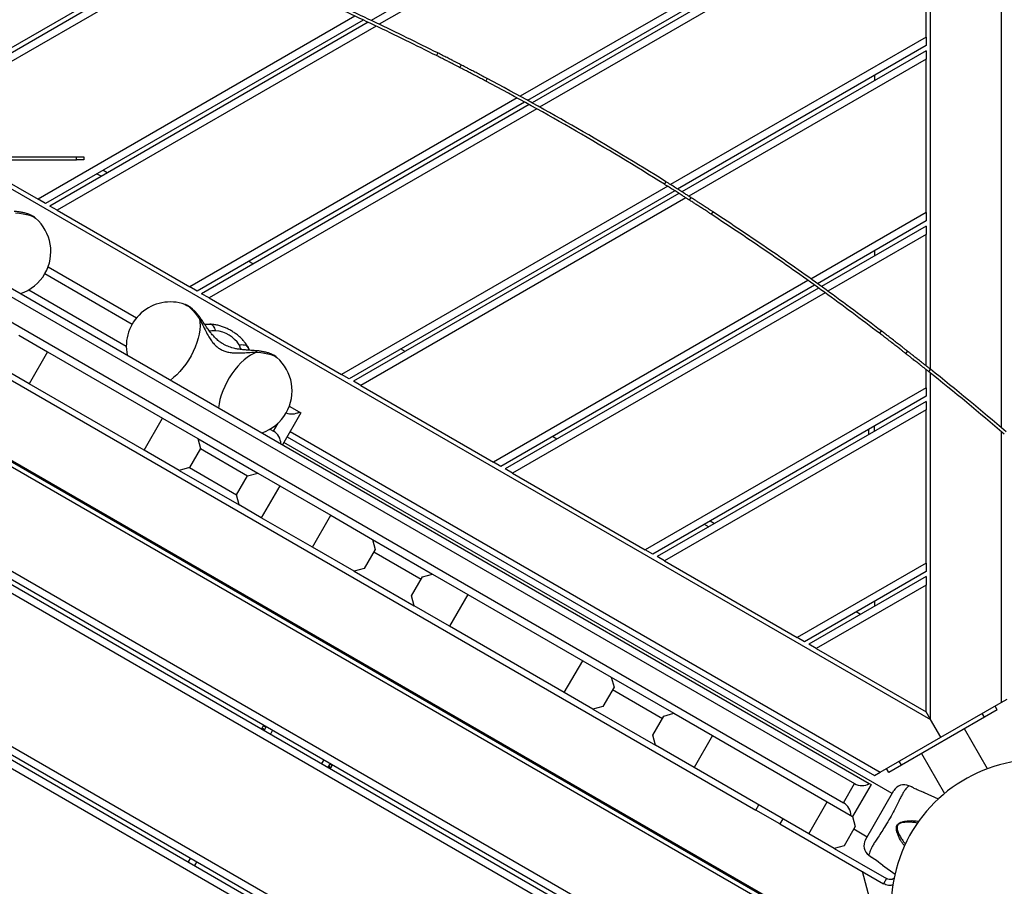
# Model space of a CAD drawing. Units: millimetres. Extents: x 13286 to 26510, y 36259 to 42656.
# Drawn here: x 18468 to 19136, y 39329 to 39917 of the extents above; entities that cross this region are included whole.
import ezdxf

# ---------------------------------------------------------------- set-up
doc = ezdxf.new("R2010")
doc.units = ezdxf.units.MM
doc.header["$LTSCALE"] = 200

msp = doc.modelspace()

# ---------------------------------------------------------------- linework, layer by layer
at = {"color": 7, "linetype": 'Continuous', "lineweight": 25}
for p, q in [((19085.6, 39679.85), (19085.6, 40257.97)), ((19082.6, 40133.84), (18706.18, 39916.52)), ((19082.6, 40128.07), (18711.68, 39913.92)), ((19082.6, 40024.15), (18807.16, 39865.12)), ((19082.6, 40018.37), (18812.29, 39862.31)), ((19082.6, 40014.91), (18815.36, 39860.62)), ((19082.6, 40009.14), (18820.46, 39857.79)), ((19082.6, 39905.21), (19082.6, 40009.14)), ((18582.71, 39967.63), (18379.14, 39850.1)), ((18586.28, 39966.23), (18385.14, 39850.1)), ((18592.22, 39963.89), (18390.14, 39847.21)), ((18695.16, 39919.39), (18480.14, 39795.25)), ((18700.72, 39916.83), (18485.14, 39792.36)), ((18704.06, 39915.29), (18488.14, 39790.63)), ((18709.59, 39912.72), (18493.14, 39787.74)), ((19082.6, 39905.21), (18909.27, 39805.14)), ((19082.6, 39905.21), (19082.6, 39899.44)), ((19082.6, 39899.44), (18914.05, 39802.13)), ((18751.37, 39894.47), (18750.47, 39892.68)), ((19082.6, 39895.97), (18916.91, 39800.31)), ((19082.6, 39895.97), (19082.6, 39890.2)), ((18767.14, 39886.41), (18766.22, 39884.63)), ((19082.6, 39890.2), (18921.66, 39797.28)), ((19082.6, 39786.28), (19082.6, 39890.2)), ((19047.6, 39879.23), (19047.6, 39875.77)), ((18784.86, 39877.13), (18783.93, 39875.36)), ((18805.14, 39863.95), (18583.14, 39735.78)), ((18810.27, 39861.14), (18588.14, 39732.9)), ((18813.34, 39859.45), (18591.14, 39731.16)), ((18818.44, 39856.62), (18596.14, 39728.28)), ((18217.2, 39823.96), (18506.2, 39823.96)), ((18217.2, 39821.96), (18506.2, 39821.96)), ((18427.88, 39821.96), (19085.6, 39442.22)), ((18433.88, 39821.96), (18480.14, 39795.25)), ((18506.2, 39821.96), (18506.2, 39823.96)), ((18506.2, 39823.96), (18511.2, 39823.96)), ((18511.2, 39821.96), (18506.2, 39821.96)), ((18511.2, 39823.96), (18511.2, 39821.96)), ((18520.14, 39812.57), (18523.14, 39810.84)), ((18527.14, 39813.15), (18524.14, 39814.88)), ((18906.14, 39807.11), (18905.08, 39805.42)), ((18907.31, 39804.01), (18686.14, 39676.32)), ((18912.09, 39801), (18691.14, 39673.43)), ((18914.95, 39799.19), (18694.14, 39671.7)), ((18362.25, 39792.42), (19044.09, 39398.76)), ((18485.14, 39792.36), (18480.14, 39795.25)), ((18919.71, 39796.16), (18699.14, 39668.81)), ((18923.04, 39796.4), (18921.96, 39794.71)), ((18493.14, 39787.74), (18488.14, 39790.63)), ((18493.14, 39787.74), (18583.14, 39735.78)), ((18937.91, 39786.77), (18936.81, 39785.09)), ((19082.6, 39786.28), (19004.39, 39741.12)), ((19082.6, 39786.28), (19082.6, 39780.5)), ((18367.25, 39783.76), (19034.09, 39398.76)), ((18478.44, 39782.45), (18478.51, 39782.39)), ((19082.6, 39780.5), (19008.88, 39737.95)), ((18359.75, 39770.77), (19026.59, 39385.77)), ((19082.6, 39777.04), (19011.58, 39736.04)), ((19082.6, 39771.27), (19016.04, 39732.84)), ((19082.6, 39777.04), (19082.6, 39771.27)), ((19082.6, 39682.24), (19082.6, 39771.27)), ((19047.6, 39760.3), (19047.6, 39756.83)), ((18626.14, 39751.37), (18623.14, 39753.1)), ((18484.81, 39744.75), (18544.02, 39710.56)), ((18486.94, 39749.29), (18546.89, 39714.68)), ((19002.48, 39740.02), (18789.14, 39616.85)), ((18263.82, 39732.62), (19041.51, 39283.62)), ((19040.15, 39283.25), (18264.19, 39731.25)), ((18473.83, 39733.77), (18540.01, 39695.56)), ((18588.14, 39732.9), (18583.14, 39735.78)), ((18596.14, 39728.28), (18591.14, 39731.16)), ((19006.98, 39736.84), (18794.14, 39613.96)), ((19009.67, 39734.94), (18797.14, 39612.23)), ((19014.15, 39731.75), (18802.14, 39609.34)), ((19036.05, 39282.16), (18265.29, 39727.16)), ((18579.77, 39723.93), (18579.86, 39723.9)), ((18596.14, 39728.28), (18686.14, 39676.32)), ((18597.41, 39710.24), (18596.77, 39710.4)), ((19052.24, 39705.9), (19051.02, 39704.31)), ((18467.23, 39702.94), (18486.62, 39691.74)), ((18486.62, 39691.74), (18474.12, 39670.09)), ((18486.62, 39691.74), (18564.56, 39646.74)), ((18622.24, 39695.4), (18622.15, 39695.56)), ((18623.55, 39692.86), (18622.24, 39695.4)), ((18729.14, 39691.9), (18726.14, 39693.64)), ((19069.89, 39692.26), (19068.66, 39690.68)), ((18642.12, 39687.95), (18642.19, 39687.89)), ((18474.12, 39670.09), (18454.73, 39681.29)), ((19082.6, 39667.34), (19082.6, 39679.69)), ((19085.6, 39679.85), (19084.35, 39678.29)), ((19085.6, 39442.22), (19085.6, 39677.29)), ((18234.79, 39674.33), (19005.55, 39229.33)), ((18691.14, 39673.43), (18686.14, 39676.32)), ((18699.14, 39668.81), (18694.14, 39671.7)), ((18230.79, 39667.4), (19001.55, 39222.4)), ((18232.29, 39670), (19003.05, 39225)), ((18552.06, 39625.09), (18474.12, 39670.09)), ((18699.14, 39668.81), (18789.14, 39616.85)), ((19082.6, 39667.34), (18892.14, 39557.38)), ((19082.6, 39667.34), (19082.6, 39661.57)), ((18228.29, 39663.07), (18999.05, 39218.07)), ((19082.6, 39661.57), (18897.14, 39554.49)), ((19082.6, 39658.11), (18900.14, 39552.76)), ((19082.6, 39658.11), (19082.6, 39652.33)), ((18650.62, 39654.79), (18657.35, 39650.91)), ((18657.35, 39650.91), (18658.51, 39650.24)), ((19082.6, 39652.33), (18905.14, 39549.88)), ((19082.6, 39548.41), (19082.6, 39652.33)), ((18552.06, 39625.09), (18564.56, 39646.74)), ((18564.56, 39646.74), (18588.48, 39632.94)), ((18658.51, 39650.24), (18646.01, 39628.59)), ((18637.51, 39639.27), (18639.85, 39637.92)), ((19043.6, 39639.05), (19043.6, 39635.59)), ((19047.6, 39637.9), (19047.6, 39641.36)), ((18588.48, 39632.94), (18590.31, 39626.11)), ((18588.48, 39632.94), (18629.18, 39609.44)), ((18649.21, 39634.13), (19047.53, 39404.16)), ((18832.14, 39632.44), (18829.14, 39634.17)), ((18575.98, 39611.29), (18552.06, 39625.09)), ((18590.31, 39626.11), (18582.81, 39613.12)), ((18590.31, 39626.11), (18622.35, 39607.61)), ((19059.6, 39391.94), (18646.94, 39630.19)), ((18582.81, 39613.12), (18575.98, 39611.29)), ((18575.98, 39611.29), (18616.68, 39587.79)), ((18582.81, 39613.12), (18614.85, 39594.62)), ((18794.14, 39613.96), (18789.14, 39616.85)), ((18802.14, 39609.34), (18797.14, 39612.23)), ((18614.85, 39594.62), (18622.35, 39607.61)), ((18622.35, 39607.61), (18629.18, 39609.44)), ((18629.18, 39609.44), (18644.11, 39600.82)), ((18802.14, 39609.34), (18892.14, 39557.38)), ((18644.11, 39600.82), (18631.61, 39579.17)), ((18644.11, 39600.82), (18678.75, 39580.82)), ((18616.68, 39587.79), (18614.85, 39594.62)), ((18183.29, 39585.13), (18954.05, 39140.13)), ((18631.61, 39579.17), (18616.68, 39587.79)), ((18179.29, 39578.2), (18950.05, 39133.2)), ((18180.79, 39580.8), (18951.55, 39135.8)), ((18666.25, 39559.17), (18631.61, 39579.17)), ((18666.25, 39559.17), (18678.75, 39580.82)), ((18678.75, 39580.82), (18707.12, 39564.44)), ((18936.14, 39577.01), (18939.14, 39575.28)), ((18176.79, 39573.87), (18947.55, 39128.87)), ((18932.14, 39574.7), (18935.14, 39572.97)), ((18707.12, 39564.44), (18708.95, 39557.61)), ((18707.12, 39564.44), (18747.83, 39540.94)), ((18694.62, 39542.79), (18666.25, 39559.17)), ((18708.95, 39557.61), (18701.45, 39544.62)), ((18897.14, 39554.49), (18892.14, 39557.38)), ((18708.03, 39556.01), (18740.07, 39537.51)), ((18905.14, 39549.88), (18900.14, 39552.76)), ((18701.45, 39544.62), (18694.62, 39542.79)), ((18905.14, 39549.88), (18995.14, 39497.91)), ((19082.6, 39548.41), (18995.14, 39497.91)), ((19082.6, 39548.41), (19082.6, 39542.64)), ((18694.62, 39542.79), (18735.33, 39519.29)), ((18733.5, 39526.12), (18741, 39539.11)), ((18741, 39539.11), (18747.83, 39540.94)), ((18747.83, 39540.94), (18771.74, 39527.13)), ((19082.6, 39542.64), (19000.14, 39495.03)), ((19082.6, 39539.17), (19003.14, 39493.3)), ((19082.6, 39539.17), (19082.6, 39533.4)), ((19082.6, 39533.4), (19008.14, 39490.41)), ((19082.6, 39447.42), (19082.6, 39533.4)), ((18735.33, 39519.29), (18733.5, 39526.12)), ((18771.74, 39527.13), (18759.24, 39505.48)), ((18771.74, 39527.13), (18849.68, 39482.13)), ((18759.24, 39505.48), (18735.33, 39519.29)), ((19047.6, 39522.43), (19047.6, 39518.97)), ((19038.14, 39513.5), (19035.14, 39515.23)), ((18837.18, 39460.48), (18759.24, 39505.48)), ((19000.14, 39495.03), (18995.14, 39497.91)), ((19008.14, 39490.41), (19003.14, 39493.3)), ((19008.14, 39490.41), (19082.6, 39447.42)), ((18837.18, 39460.48), (18849.68, 39482.13)), ((18849.68, 39482.13), (18869.07, 39470.94)), ((18869.07, 39470.94), (18911.51, 39446.44)), ((18869.07, 39470.94), (18870.9, 39464.11)), ((18870.9, 39464.11), (18863.4, 39451.12)), ((18856.57, 39449.29), (18837.18, 39460.48)), ((18869.97, 39462.51), (18903.75, 39443.01)), ((18863.4, 39451.12), (18856.57, 39449.29)), ((19092.56, 39430.16), (19133.6, 39453.85)), ((19130.87, 39448.81), (19129.37, 39451.41)), ((19133.6, 39453.85), (19137.6, 39456.16)), ((18856.57, 39449.29), (18899.01, 39424.79)), ((18897.17, 39431.62), (18904.67, 39444.61)), ((18904.67, 39444.61), (18911.51, 39446.44)), ((18911.51, 39446.44), (18937.67, 39431.33)), ((19122.21, 39443.81), (19065.92, 39411.31)), ((19085.6, 39442.22), (19082.6, 39447.42)), ((19122.21, 39443.81), (19120.71, 39446.41)), ((19130.87, 39448.81), (19122.21, 39443.81)), ((18632.95, 39437.96), (18632.11, 39436.51)), ((18633.26, 39438.5), (18632.95, 39437.96)), ((18632.95, 39437.96), (18634.68, 39436.96)), ((18634.99, 39437.5), (18633.49, 39434.9)), ((19092.56, 39430.16), (19085.6, 39442.22)), ((18632.11, 39436.51), (18631.76, 39435.9)), ((18632.11, 39436.51), (18633.84, 39435.51)), ((18639.32, 39435), (18637.82, 39432.4)), ((18899.01, 39424.79), (18897.17, 39431.62)), ((18937.67, 39431.33), (18925.17, 39409.68)), ((18937.67, 39431.33), (19015.61, 39386.33)), ((19051.53, 39406.46), (19092.56, 39430.16)), ((19124.3, 39408.89), (19108.66, 39435.98)), ((18925.17, 39409.68), (18899.01, 39424.79)), ((19079.47, 39419.13), (19095.11, 39392.04)), ((18673.96, 39415), (18672.46, 39412.4)), ((18678.29, 39412.5), (18676.79, 39409.9)), ((18678.87, 39409.51), (18677.14, 39410.51)), ((18679.71, 39410.96), (18677.98, 39411.96)), ((18678.87, 39409.51), (18679.71, 39410.96)), ((18679.71, 39410.96), (18680.02, 39411.5)), ((19065.92, 39411.31), (19057.26, 39406.31)), ((19065.92, 39411.31), (19064.42, 39413.91)), ((18678.52, 39408.9), (18678.87, 39409.51)), ((19003.11, 39364.68), (18925.17, 39409.68)), ((19047.53, 39404.16), (19051.53, 39406.46)), ((19057.26, 39406.31), (19055.76, 39408.91)), ((19026.59, 39385.77), (19034.09, 39398.76)), ((19045.25, 39398.09), (19032.75, 39376.44)), ((19044.09, 39398.76), (19045.25, 39398.09)), ((19072.92, 39396.46), (19071.02, 39397.32)), ((19041.56, 39360.69), (19060.8, 39394.03)), ((19091.08, 39388.27), (19081.51, 39392.59)), ((18967.15, 39380.82), (18969.15, 39384.29)), ((19003.11, 39364.68), (19015.61, 39386.33)), ((19015.61, 39386.33), (19032.75, 39376.44)), ((18983.44, 39371.42), (18967.15, 39380.82)), ((18985.44, 39374.88), (18983.44, 39371.42)), ((18983.44, 39371.42), (19053.76, 39330.82)), ((19032.75, 39376.44), (19034.58, 39369.61)), ((19020.25, 39354.79), (19003.11, 39364.68)), ((19034.58, 39369.61), (19027.08, 39356.62)), ((19033.65, 39368.01), (19042.75, 39362.76)), ((19027.08, 39356.62), (19020.25, 39354.79)), ((19020.25, 39354.79), (19055.76, 39334.29)), ((19043.81, 39350.21), (19043.8, 39350.17)), ((19043.8, 39350.17), (19045.49, 39348.96)), ((18583.49, 39348.3), (18581.99, 39345.7)), ((18587.82, 39345.8), (18586.32, 39343.2)), ((19053.14, 39343.46), (19061.67, 39337.33)), ((19039.16, 39339.25), (19053.23, 39286.76)), ((19055.76, 39334.29), (19053.76, 39330.82))]:
    msp.add_line(p, q, dxfattribs=at)
at = {"color": 8, "linetype": 'Continuous', "lineweight": 25}
for p, q in [((19133.6, 40246.35), (19133.6, 39640.24)), ((18385.18, 39716.82), (18967.15, 39380.82)), ((18622.6, 39694.75), (18622.24, 39695.4)), ((18623.49, 39692.78), (18622.6, 39694.75)), ((18622.6, 39694.75), (18623.55, 39692.84)), ((18639.85, 39637.92), (18642.97, 39643.31)), ((18651.21, 39637.59), (19051.53, 39406.46)), ((19133.6, 39637.61), (19133.6, 39453.85))]:
    msp.add_line(p, q, dxfattribs=at)
at = {"color": 8, "linetype": 'Continuous', "lineweight": 25, "flags": 128}
for points in [[(18464.98, 39786.03), (18467.65, 39785.77), (18470.16, 39785.41), (18472.44, 39784.94), (18474.46, 39784.39), (18476.18, 39783.76), (18477.57, 39783.06), (18478.44, 39782.45)], [(18579.86, 39723.9), (18580.01, 39723.84), (18581.16, 39723.25), (18582.43, 39722.36), (18583.79, 39721.18), (18585.22, 39719.73), (18586.7, 39718.03), (18588.19, 39716.12), (18589.68, 39714.03)], [(18628.66, 39691.53), (18631.33, 39691.27), (18633.83, 39690.91), (18636.12, 39690.44), (18638.14, 39689.89), (18639.86, 39689.26), (18641.25, 39688.56), (18642.12, 39687.95)]]:
    msp.add_lwpolyline(points, dxfattribs=at)
at = {"color": 7, "linetype": 'Continuous', "lineweight": 25, "flags": 128}
for points in [[(18589.68, 39714.03), (18589.98, 39711.73), (18590.04, 39709.24), (18589.86, 39706.58), (18589.43, 39703.78), (18588.76, 39700.89), (18587.87, 39697.93), (18586.76, 39694.94), (18585.44, 39691.96), (18583.94, 39689.02), (18582.27, 39686.16), (18580.44, 39683.42), (18578.49, 39680.82), (18576.44, 39678.41), (18574.31, 39676.2), (18572.13, 39674.23), (18569.92, 39672.52)], [(18628.66, 39691.53), (18626.52, 39690.64), (18624.33, 39689.44), (18622.12, 39687.95), (18619.91, 39686.18), (18617.74, 39684.16), (18615.62, 39681.91), (18613.59, 39679.45), (18611.66, 39676.82), (18609.87, 39674.05), (18608.23, 39671.17), (18606.77, 39668.22), (18605.5, 39665.24), (18604.43, 39662.25), (18603.59, 39659.3), (18602.97, 39656.42), (18602.59, 39653.65)], [(19045.49, 39348.96), (19045.49, 39348.96), (19045.5, 39348.96), (19045.87, 39348.74), (19046.65, 39348.27), (19047.73, 39347.58), (19048.97, 39346.71), (19050.23, 39345.77), (19051.4, 39344.86), (19052.34, 39344.11), (19052.94, 39343.62), (19053.14, 39343.46), (19053.14, 39343.46)]]:
    msp.add_lwpolyline(points, dxfattribs=at)
at = {"color": 7, "linetype": 'Continuous', "lineweight": 25}
for centre, radius, start, end in [((17880.38, 38170.49), 1929.51, 57.92246, 62.07754), ((17880.38, 38170.49), 1931.51, 57.92246, 62.07754), ((18458.83, 39759.75), 30, 330, 48.99663), ((18458.83, 39759.75), 30, 288.18969, 330), ((18570.01, 39695.56), 30, 71.00337, 191.81031), ((18599.54, 39686.18), 19.81, 31.01093, 86.55445), ((18622.51, 39665.25), 30, 330, 48.99663), ((17880.38, 38170.49), 1929.51, 49.41492, 51.39305), ((17880.38, 38170.49), 1931.51, 49.41492, 51.39305), ((18652.35, 39659.57), 10, 247.5318, 300), ((18622.51, 39665.25), 30, 288.18969, 330), ((18634.85, 39629.26), 10, 0, 60), ((19158.99, 39315.1), 100, 84.51268, 305.48732), ((19039.09, 39407.42), 10, 240, 300), ((19067.73, 39390.03), 8, 65.82018, 149.44313), ((19021.59, 39377.11), 10, 0, 60), ((19048.47, 39356.67), 8, 150.61856, 234.16924)]:
    msp.add_arc(centre, radius, start, end, dxfattribs=at)
for points in [[(18750.47, 39892.68), (18736.54, 39899.59), (18708.68, 39913.41), (18666.31, 39932.93), (18637.7, 39945.11), (18623.39, 39951.2)], [(18751.37, 39894.47), (18737.42, 39901.38), (18709.54, 39915.22), (18667.12, 39934.75), (18638.48, 39946.95), (18624.16, 39953.04)], [(19051.02, 39704.31), (19038.6, 39713.65), (19013.74, 39732.34), (18975.66, 39759.28), (18949.76, 39776.49), (18936.81, 39785.09)], [(19052.24, 39705.9), (19039.8, 39715.25), (19014.92, 39733.95), (18976.79, 39760.92), (18950.87, 39778.15), (18937.91, 39786.77)], [(18616.52, 39696.39), (18617.2, 39696.49), (18618.55, 39696.7), (18620.32, 39696.45), (18621.77, 39695.83), (18622.33, 39695.11), (18622.6, 39694.75)]]:
    msp.add_open_spline(points, degree=3, dxfattribs=at)
for points, knots in [([(18766.22, 39884.63), (18766.19, 39884.65), (18766.13, 39884.68), (18765.94, 39884.77), (18765.59, 39884.96), (18764.91, 39885.31), (18763.73, 39885.92), (18761.78, 39886.92), (18759.44, 39888.12), (18756.73, 39889.5), (18753.72, 39891.04), (18751.57, 39892.13), (18750.47, 39892.68)], [0, 0, 0, 0, 0.071854, 0.124996, 0.186505, 0.250132, 0.374982, 0.500027, 0.625392, 0.747702, 0.871197, 1, 1, 1, 1]), ([(18767.14, 39886.41), (18767.11, 39886.43), (18767.05, 39886.45), (18766.86, 39886.55), (18766.5, 39886.74), (18765.83, 39887.08), (18764.64, 39887.7), (18762.7, 39888.7), (18760.35, 39889.9), (18757.64, 39891.28), (18754.62, 39892.82), (18752.47, 39893.91), (18751.37, 39894.47)], [0, 0, 0, 0, 0.07182, 0.124938, 0.18642, 0.250024, 0.374839, 0.49987, 0.625244, 0.747585, 0.871131, 1, 1, 1, 1]), ([(18783.93, 39875.36), (18783.27, 39875.71), (18782.08, 39876.34), (18780.36, 39877.25), (18778.75, 39878.1), (18776.6, 39879.23), (18774.03, 39880.57), (18771.33, 39881.98), (18769.11, 39883.14), (18767.47, 39883.98), (18766.42, 39884.53), (18766.28, 39884.6), (18766.22, 39884.63)], [0, 0, 0, 0, 0.071157, 0.128826, 0.18774, 0.250199, 0.37514, 0.500121, 0.625067, 0.75008, 0.874234, 1, 1, 1, 1]), ([(18784.86, 39877.13), (18784.21, 39877.48), (18783.02, 39878.11), (18781.29, 39879.02), (18779.68, 39879.87), (18777.53, 39881), (18774.96, 39882.34), (18772.26, 39883.75), (18770.03, 39884.91), (18768.39, 39885.76), (18767.34, 39886.31), (18767.2, 39886.37), (18767.14, 39886.41)], [0, 0, 0, 0, 0.071194, 0.128892, 0.187832, 0.250316, 0.375294, 0.500286, 0.62522, 0.750198, 0.874297, 1, 1, 1, 1]), ([(18921.96, 39794.71), (18921.93, 39794.73), (18921.87, 39794.77), (18921.65, 39794.91), (18921.25, 39795.17), (18920.52, 39795.64), (18919.22, 39796.47), (18917.11, 39797.82), (18914.54, 39799.45), (18911.61, 39801.31), (18908.41, 39803.32), (18906.2, 39804.72), (18905.08, 39805.42)], [0, 0, 0, 0, 0.071163, 0.128829, 0.18774, 0.250199, 0.375149, 0.500121, 0.625079, 0.750081, 0.874239, 1, 1, 1, 1]), ([(18923.04, 39796.4), (18923.01, 39796.42), (18922.95, 39796.46), (18922.73, 39796.6), (18922.33, 39796.85), (18921.6, 39797.32), (18920.3, 39798.15), (18918.18, 39799.5), (18915.61, 39801.14), (18912.67, 39803), (18909.48, 39805.02), (18907.26, 39806.41), (18906.14, 39807.11)], [0, 0, 0, 0, 0.071126, 0.128764, 0.187648, 0.250082, 0.374996, 0.499956, 0.624926, 0.749964, 0.874175, 1, 1, 1, 1]), ([(18936.81, 39785.09), (18936.24, 39785.47), (18935.24, 39786.13), (18933.76, 39787.09), (18932.4, 39787.97), (18930.55, 39789.17), (18928.39, 39790.57), (18926.16, 39792.02), (18924.32, 39793.2), (18922.98, 39794.06), (18922.14, 39794.6), (18922.02, 39794.67), (18921.96, 39794.71)], [0, 0, 0, 0, 0.071851, 0.124996, 0.186505, 0.250132, 0.37497, 0.500027, 0.625362, 0.747667, 0.871175, 1, 1, 1, 1]), ([(18937.91, 39786.77), (18937.33, 39787.14), (18936.33, 39787.8), (18934.85, 39788.76), (18933.49, 39789.65), (18931.64, 39790.85), (18929.48, 39792.25), (18927.24, 39793.7), (18925.41, 39794.88), (18924.06, 39795.74), (18923.22, 39796.28), (18923.1, 39796.36), (18923.04, 39796.4)], [0, 0, 0, 0, 0.071888, 0.12506, 0.186597, 0.250248, 0.375118, 0.500184, 0.625505, 0.747777, 0.871235, 1, 1, 1, 1]), ([(18478.35, 39782.5), (18478.16, 39782.66), (18477.56, 39783.19), (18476.38, 39783.91), (18474.74, 39784.74), (18472.77, 39785.47), (18470.5, 39786.08), (18468.06, 39786.54), (18465.86, 39786.84), (18464.47, 39786.95), (18463.93, 39787)], [0, 0, 0, 0, 0.049483, 0.161881, 0.289616, 0.438899, 0.602944, 0.759257, 0.907593, 1, 1, 1, 1]), ([(18591.05, 39713.61), (18590.8, 39713.96), (18590.08, 39715), (18588.85, 39716.63), (18587.32, 39718.44), (18585.69, 39720.13), (18584.01, 39721.6), (18582.32, 39722.75), (18580.99, 39723.49), (18580.19, 39723.76), (18579.96, 39723.83)], [0, 0, 0, 0, 0.074192, 0.217355, 0.363867, 0.516829, 0.68075, 0.828226, 0.95106, 1, 1, 1, 1]), ([(18589.68, 39714.03), (18590.42, 39712.65), (18591.85, 39709.98), (18593.89, 39705.79), (18595.81, 39702.21), (18597.67, 39699.3), (18599.5, 39697), (18601.53, 39695.05), (18603.79, 39693.47), (18606.28, 39692.3), (18608.99, 39691.52), (18611.89, 39691.08), (18615.35, 39690.92), (18619.41, 39691.05), (18624.06, 39691.37), (18627.09, 39691.48), (18628.66, 39691.53)], [0, 0, 0, 0, 0.099042, 0.191978, 0.277503, 0.337008, 0.393341, 0.447341, 0.49987, 0.552387, 0.60636, 0.662677, 0.722167, 0.80777, 0.900834, 1, 1, 1, 1]), ([(18627.61, 39692.5), (18626.55, 39692.57), (18624.57, 39692.71), (18621.7, 39692.89), (18618.91, 39693.13), (18616.28, 39693.47), (18613.15, 39694.05), (18609.81, 39694.99), (18606.54, 39696.47), (18603.84, 39698.16), (18601.52, 39700), (18599.39, 39702.11), (18597.39, 39704.48), (18595.42, 39707.11), (18593.29, 39710.26), (18591.83, 39712.44), (18591.05, 39713.61)], [0, 0, 0, 0, 0.073429, 0.137071, 0.191843, 0.259456, 0.312256, 0.403293, 0.489298, 0.549131, 0.613976, 0.685616, 0.747746, 0.819619, 0.90314, 1, 1, 1, 1]), ([(18597.42, 39710.32), (18596.29, 39710.33), (18594.86, 39710.35), (18593.6, 39710.23), (18593.33, 39710.2)], [0, 0, 0, 0, 0.782505, 1, 1, 1, 1]), ([(18622.13, 39695.58), (18622.06, 39695.69), (18621.59, 39696.53), (18620.53, 39698.02), (18618.86, 39700.02), (18616.96, 39701.89), (18614.89, 39703.62), (18612.66, 39705.19), (18610.31, 39706.59), (18607.86, 39707.8), (18605.34, 39708.8), (18602.76, 39709.59), (18600.14, 39710.13), (18598.17, 39710.35), (18597.07, 39710.39), (18596.83, 39710.4)], [0, 0, 0, 0, 0.013821, 0.100832, 0.188194, 0.275516, 0.362475, 0.449091, 0.535563, 0.622181, 0.70918, 0.796881, 0.885599, 0.975544, 1, 1, 1, 1]), ([(19068.66, 39690.68), (19068.63, 39690.71), (19068.57, 39690.76), (19068.33, 39690.94), (19067.9, 39691.28), (19067.11, 39691.89), (19065.71, 39692.98), (19063.46, 39694.73), (19060.75, 39696.84), (19058.01, 39698.95), (19055.55, 39700.84), (19053.32, 39702.55), (19051.83, 39703.69), (19051.02, 39704.31)], [0, 0, 0, 0, 0.070465, 0.128509, 0.187956, 0.250365, 0.375174, 0.500058, 0.624854, 0.749541, 0.833072, 0.909549, 1, 1, 1, 1]), ([(19069.89, 39692.26), (19069.86, 39692.28), (19069.8, 39692.33), (19069.56, 39692.52), (19069.13, 39692.86), (19068.34, 39693.47), (19066.94, 39694.56), (19064.69, 39696.31), (19061.97, 39698.42), (19059.23, 39700.53), (19056.76, 39702.43), (19054.53, 39704.14), (19053.04, 39705.28), (19052.24, 39705.9)], [0, 0, 0, 0, 0.070426, 0.12844, 0.187858, 0.250241, 0.375013, 0.499887, 0.624699, 0.749426, 0.832992, 0.909505, 1, 1, 1, 1]), ([(18642.02, 39688), (18641.84, 39688.16), (18641.24, 39688.69), (18640.06, 39689.41), (18638.42, 39690.24), (18636.44, 39690.97), (18634.18, 39691.58), (18631.74, 39692.04), (18629.54, 39692.34), (18628.15, 39692.45), (18627.61, 39692.5)], [0, 0, 0, 0, 0.049483, 0.161881, 0.289616, 0.438899, 0.602944, 0.759257, 0.907593, 1, 1, 1, 1]), ([(19084.35, 39678.29), (19083.77, 39678.75), (19082.72, 39679.59), (19081.19, 39680.81), (19079.77, 39681.93), (19077.87, 39683.44), (19075.59, 39685.24), (19073.2, 39687.12), (19071.22, 39688.68), (19069.78, 39689.81), (19068.84, 39690.54), (19068.72, 39690.63), (19068.66, 39690.68)], [0, 0, 0, 0, 0.071157, 0.128826, 0.18774, 0.250199, 0.37514, 0.500121, 0.625067, 0.75008, 0.874234, 1, 1, 1, 1]), ([(19085.6, 39679.85), (19085.01, 39680.32), (19083.96, 39681.16), (19082.44, 39682.37), (19081.01, 39683.5), (19079.11, 39685.01), (19076.83, 39686.81), (19074.44, 39688.7), (19072.46, 39690.25), (19071.01, 39691.38), (19070.07, 39692.12), (19069.95, 39692.21), (19069.89, 39692.26)], [0, 0, 0, 0, 0.071194, 0.128892, 0.187832, 0.250316, 0.375294, 0.500286, 0.62522, 0.750198, 0.874297, 1, 1, 1, 1]), ([(19070.99, 39397.29), (19071.01, 39397.31), (19071.03, 39397.32), (19071.02, 39397.32), (19071.02, 39397.32)], [0, 0, 0, 0, 0.999616, 1, 1, 1, 1]), ([(19081.51, 39392.59), (19081.51, 39392.59), (19081.51, 39392.59), (19081.33, 39392.65), (19080.6, 39392.93), (19079.48, 39393.37), (19078.09, 39393.93), (19076.6, 39394.57), (19075.19, 39395.23), (19074.02, 39395.83), (19073.23, 39396.28), (19072.9, 39396.47), (19072.92, 39396.46), (19072.92, 39396.46)], [0, 0, 0, 0, 0.001552, 0.107589, 0.213604, 0.32037, 0.428212, 0.536555, 0.644237, 0.75094, 0.857677, 0.965133, 1, 1, 1, 1]), ([(19060.22, 39329.9), (19059.16, 39329.74), (19056.92, 39329.39), (19054.85, 39330.33), (19053.76, 39330.82)], [0, 0, 0, 0, 0.47262, 1, 1, 1, 1]), ([(19060.99, 39334.5), (19060.52, 39334.22), (19059.49, 39333.62), (19057.56, 39333.51), (19056.36, 39334.03), (19055.76, 39334.29)], [0, 0, 0, 0, 0.291153, 0.645577, 1, 1, 1, 1])]:
    msp.add_open_spline(points, degree=3, knots=knots, dxfattribs=at)
at = {"color": 8, "linetype": 'Continuous', "lineweight": 25}
for points, knots in [([(18591, 39713.57), (18590.9, 39713.71), (18590.68, 39714.03), (18590.05, 39714.03), (18589.68, 39714.03)], [0, 0, 0, 0, 0.4166465, 1, 1, 1, 1]), ([(18600.73, 39705.95), (18600.12, 39705.95), (18598.89, 39705.95), (18597.49, 39705.83), (18596.74, 39705.74), (18596.5, 39705.71)], [0, 0, 0, 0, 0.407175, 0.815913, 1, 1, 1, 1]), ([(18600.73, 39705.95), (18600.53, 39706.59), (18600.12, 39707.87), (18599.15, 39709.26), (18598.22, 39710.1), (18597.61, 39710.21), (18597.41, 39710.24)], [0, 0, 0, 0, 0.287471, 0.574943, 0.862414, 1, 1, 1, 1]), ([(18617.85, 39693.3), (18617.71, 39693.7), (18617.35, 39694.69), (18616.83, 39695.76), (18616.52, 39696.39)], [0, 0, 0, 0, 0.4146801, 1, 1, 1, 1]), ([(18627.61, 39692.44), (18627.77, 39692.42), (18628.16, 39692.39), (18628.47, 39691.85), (18628.66, 39691.53)], [0, 0, 0, 0, 0.416644, 1, 1, 1, 1]), ([(19071.02, 39397.32), (19071.01, 39397.31), (19070.97, 39397.28), (19070.5, 39396.9), (19069.54, 39395.98), (19068.39, 39394.51), (19067.16, 39392.74), (19065.85, 39390.42), (19064.41, 39387.55), (19062.76, 39384.22), (19060.69, 39380.13), (19058.14, 39375.38), (19055.31, 39370.57), (19052.55, 39366.2), (19050.23, 39362.7), (19048.25, 39359.72), (19046.66, 39357.26), (19045.47, 39355.05), (19044.58, 39353.11), (19044.07, 39351.55), (19043.83, 39350.43), (19043.82, 39350.29), (19043.81, 39350.21)], [0, 0, 0, 0, 0.02973, 0.083687, 0.139108, 0.181244, 0.224341, 0.268113, 0.313199, 0.362438, 0.412931, 0.48142, 0.552212, 0.608161, 0.665622, 0.708758, 0.752919, 0.796693, 0.84167, 0.890604, 0.940938, 1, 1, 1, 1]), ([(19068.11, 39356.62), (19068.1, 39356.63), (19067.67, 39356.96), (19066.86, 39357.94), (19065.58, 39359.79), (19064.23, 39362.22), (19063.21, 39364.7), (19062.6, 39366.83), (19062.41, 39368.35), (19062.55, 39369.68), (19063.02, 39370.72), (19063.86, 39371.65), (19065.24, 39372.44), (19067.02, 39373.01), (19069.4, 39373.43), (19072.15, 39373.67), (19074.77, 39373.58), (19076.6, 39373.36), (19077.36, 39373.09), (19077.62, 39372.99)], [0, 0, 0, 0, 0.001676, 0.073869, 0.146181, 0.244015, 0.341816, 0.390309, 0.438547, 0.473778, 0.503452, 0.533067, 0.57866, 0.637223, 0.696018, 0.794766, 0.893415, 0.962241, 1, 1, 1, 1]), ([(19076.91, 39371.93), (19076.87, 39371.94), (19076.34, 39372.12), (19074.82, 39372.35), (19072.36, 39372.6), (19070.26, 39372.58), (19068.53, 39372.47), (19067.18, 39372.35), (19065.45, 39371.95), (19064.12, 39371.33), (19063.32, 39370.52), (19062.93, 39369.58), (19062.89, 39368.35), (19063.19, 39366.95), (19063.94, 39364.96), (19065.12, 39362.6), (19066.62, 39360.32), (19067.82, 39358.7), (19068.48, 39358.05), (19068.72, 39357.82)], [0, 0, 0, 0, 0.006186, 0.076398, 0.180275, 0.284238, 0.293147, 0.356381, 0.419347, 0.466189, 0.495544, 0.524779, 0.56044, 0.611676, 0.663224, 0.770356, 0.877532, 0.956784, 1, 1, 1, 1])]:
    msp.add_open_spline(points, degree=3, knots=knots, dxfattribs=at)

doc.saveas('drawing.dxf')
